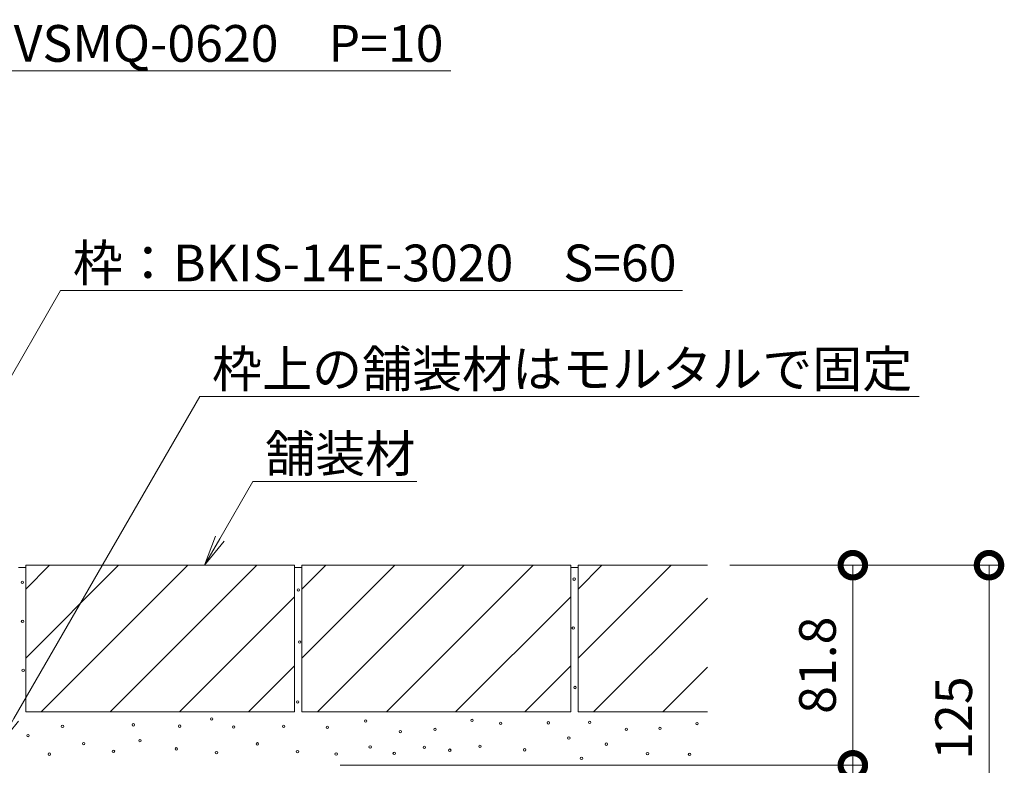
# Model space of a CAD drawing. Extents: x 348 to 3687, y 323 to 2150.
# Drawn here: x 3263 to 3665, y 810 to 1115 of the extents above; entities that cross this region are included whole.
import ezdxf
from ezdxf import colors
from ezdxf.entities.mleader import LeaderData, LeaderLine
from ezdxf.math import Vec2, Vec3

# ---------------------------------------------------------------- set-up
doc = ezdxf.new("R2010")
doc.units = 0
doc.layers.get('0').update_dxf_attribs({"lineweight": 9})
doc.layers.get('Defpoints').update_dxf_attribs({"lineweight": 9})
for name, color, linetype, lineweight in [('モルタル', 7, 'Continuous', 9), ('寸法', 7, 'Continuous', 9), ('引出線', 7, 'Continuous', 9), ('舗装材', 2, 'Continuous', 9)]:
    doc.layers.add(name, color=color, linetype=linetype, lineweight=lineweight)
doc.styles.add('(K)MSゴシック', font='txt')
doc.styles.add('文字_異尺度_H3.0', font='txt', dxfattribs={"height": 3})
doc.dimstyles.new('KAD-1', dxfattribs={"dimtxt": 3, "dimasz": 4, "dimexe": 1, "dimexo": 2, "dimgap": 1, "dimtad": 1, "dimdec": 1, "dimdsep": 46, "dimtxsty": '(K)MSゴシック', "dimblk": 'DOTSMALL', "dimcen": 0, "dimclrd": 7, "dimclre": 256, "dimclrt": 2, "dimadec": 0, "dimazin": 0, "dimtfac": 1, "dimtdec": 1, "dimtmove": 0, "dimatfit": 3, "dimldrblk": 'DOTSMALL', "dimfxl": 1, "dimtfill": 1, "dimlwd": -1, "dimlwe": -1, "dimarcsym": 0})

# ---------------------------------------------------------------- blocks, each defined once
blk = doc.blocks.new('_Open')
at = {"color": 0, "linetype": 'ByBlock', "lineweight": -2}
for p, q in [((-1, 0.167), (0, 0)), ((-1, -0.167), (0, 0)), ((0, 0), (-1, 0))]:
    blk.add_line(p, q, dxfattribs=at)
blk = doc.blocks.new('_DotSmall')
at = {"color": 0, "linetype": 'ByBlock', "const_width": 0.5}
blk.add_lwpolyline([(-0.0625, 0, 1), (0.0625, 0, 1)], format="xyb", close=True, dxfattribs=at)
blk = doc.blocks.new('*D8')
at = {"layer": 'Defpoints', "color": 0, "linetype": 'Continuous', "lineweight": 9, "transparency": 16777216}
for p in [(3383.72, 810.24), (3603.5, 810.24), (3383.72, 770.24)]:
    blk.add_point(p, dxfattribs=at)
at = {"layer": '寸法', "transparency": 16777216}
for p, q in [((3393.72, 810.24), (3608.5, 810.24)), ((3393.72, 770.24), (3608.5, 770.24))]:
    blk.add_line(p, q, dxfattribs=at)
at = {"layer": '寸法', "color": 7, "transparency": 16777216}
blk.add_line((3603.5, 770.24), (3603.5, 810.24), dxfattribs=at)
at = {"layer": '寸法', "color": 7, "linetype": 'Continuous', "transparency": 16777216, "xscale": 20, "yscale": 20, "zscale": 20}
for p, rotation in [((3603.5, 810.24), 90), ((3603.5, 770.24), 270)]:
    blk.add_blockref('_DotSmall', p, dxfattribs=dict(at, rotation=rotation))
at = {"layer": '寸法', "color": 2, "linetype": 'Continuous', "transparency": 16777216, "insert": (3591, 790.24), "char_height": 15, "attachment_point": 5, "rotation": 90, "style": '(K)MSゴシック', "bg_fill": 3, "box_fill_scale": 1.1, "bg_fill_color": 256, "bg_fill_true_color": 13158600, "bg_fill_transparency": 0}
blk.add_mtext('40', dxfattribs=at)
blk = doc.blocks.new('*D9')
at = {"layer": 'Defpoints', "color": 0, "linetype": 'Continuous', "lineweight": 9, "transparency": 16777216}
for p in [(3543.14, 892.04), (3603.5, 892.04), (3383.72, 810.24)]:
    blk.add_point(p, dxfattribs=at)
at = {"layer": '寸法', "transparency": 16777216}
for p, q in [((3553.14, 892.04), (3608.5, 892.04)), ((3393.72, 810.24), (3608.5, 810.24))]:
    blk.add_line(p, q, dxfattribs=at)
at = {"layer": '寸法', "color": 7, "transparency": 16777216}
blk.add_line((3603.5, 810.24), (3603.5, 892.04), dxfattribs=at)
at = {"layer": '寸法', "color": 7, "linetype": 'Continuous', "transparency": 16777216, "xscale": 20, "yscale": 20, "zscale": 20}
for p, rotation in [((3603.5, 892.04), 90), ((3603.5, 810.24), 270)]:
    blk.add_blockref('_DotSmall', p, dxfattribs=dict(at, rotation=rotation))
at = {"layer": '寸法', "color": 2, "linetype": 'Continuous', "transparency": 16777216, "insert": (3591, 851.14), "char_height": 15, "attachment_point": 5, "rotation": 90, "style": '(K)MSゴシック', "bg_fill": 3, "box_fill_scale": 1.1, "bg_fill_color": 256, "bg_fill_true_color": 13158600, "bg_fill_transparency": 0}
blk.add_mtext('81.8', dxfattribs=at)
blk = doc.blocks.new('*D10')
at = {"layer": 'Defpoints', "color": 0, "linetype": 'Continuous', "lineweight": 9, "transparency": 16777216}
for p in [(3543.14, 892.04), (3659.21, 892.04), (3383.74, 767.04)]:
    blk.add_point(p, dxfattribs=at)
at = {"layer": '寸法', "transparency": 16777216}
for p, q in [((3553.14, 892.04), (3664.21, 892.04)), ((3393.74, 767.04), (3664.21, 767.04))]:
    blk.add_line(p, q, dxfattribs=at)
at = {"layer": '寸法', "color": 7, "transparency": 16777216}
blk.add_line((3659.21, 767.04), (3659.21, 892.04), dxfattribs=at)
at = {"layer": '寸法', "color": 7, "linetype": 'Continuous', "transparency": 16777216, "xscale": 20, "yscale": 20, "zscale": 20}
for p, rotation in [((3659.21, 892.04), 90), ((3659.21, 767.04), 270)]:
    blk.add_blockref('_DotSmall', p, dxfattribs=dict(at, rotation=rotation))
at = {"layer": '寸法', "color": 2, "linetype": 'Continuous', "transparency": 16777216, "insert": (3646.71, 829.54), "char_height": 15, "attachment_point": 5, "rotation": 90, "style": '(K)MSゴシック', "bg_fill": 3, "box_fill_scale": 1.1, "bg_fill_color": 256, "bg_fill_true_color": 13158600, "bg_fill_transparency": 0}
blk.add_mtext('125', dxfattribs=at)

msp = doc.modelspace()

# ---------------------------------------------------------------- linework, layer by layer
at = {"layer": 'モルタル', "color": 7, "linetype": 'Continuous', "lineweight": 9}
for centre in [(3263.73, 885.05), (3376.68, 881.93), (3263.85, 869.05), (3377.2, 860.61), (3264.1, 849.06), (3376.4, 836.14), (3280.19, 826.15), (3309.16, 826.78), (3328.11, 826.24), (3341.23, 829.18), (3350.22, 825.88), (3370.69, 826.21), (3266.12, 822.36), (3288.86, 819.11), (3311.87, 820.28), (3359.92, 819), (3274.78, 814.78), (3301.04, 815.95), (3326.76, 816.95), (3343.2, 815.4), (3376.32, 815.81)]:
    msp.add_circle(centre, 0.5, dxfattribs=at)
at = {"layer": '舗装材', "color": 2, "linetype": 'Continuous', "lineweight": 9}
for p, q in [((3262.14, 891.04), (3265.14, 891.04)), ((3265.14, 882.3), (3274.88, 892.04)), ((3265.14, 854.02), (3303.17, 892.04)), ((3265.14, 892.04), (3375.14, 892.04)), ((3265.14, 892.04), (3265.14, 832.04)), ((3271.45, 832.04), (3331.45, 892.04)), ((3299.73, 832.04), (3359.73, 892.04)), ((3375.14, 892.04), (3375.14, 832.04)), ((3375.14, 891.04), (3378.14, 891.04)), ((3378.14, 882.3), (3387.88, 892.04)), ((3378.14, 854.02), (3416.17, 892.04)), ((3378.14, 892.04), (3488.14, 892.04)), ((3378.14, 892.04), (3378.14, 832.04)), ((3384.45, 832.04), (3444.45, 892.04)), ((3412.73, 832.04), (3472.73, 892.04)), ((3488.14, 892.04), (3488.14, 832.04)), ((3491.14, 882.3), (3500.88, 892.04)), ((3491.14, 854.02), (3529.17, 892.04)), ((3491.14, 892.04), (3491.14, 832.04)), ((3491.14, 892.04), (3544.02, 892.04)), ((3328.02, 832.04), (3375.14, 879.17)), ((3441.02, 832.04), (3488.14, 879.17)), ((3497.45, 832.04), (3544.02, 878.62)), ((3356.3, 832.04), (3375.14, 850.88)), ((3469.3, 832.04), (3488.14, 850.88)), ((3525.73, 832.04), (3544.02, 850.33)), ((3265.14, 832.04), (3375.14, 832.04)), ((3378.14, 832.04), (3488.14, 832.04)), ((3491.14, 832.04), (3544.02, 832.04))]:
    msp.add_line(p, q, dxfattribs=at)

# ---------------------------------------------------------------- leaders
at = {"layer": '引出線', "color": 7, "linetype": 'Continuous'}
ml = msp.add_multileader_mtext('Standard', dxfattribs=at)
ml.set_content('スリット蓋：VSMQ-0620\u3000P=10', color=2, style='文字_異尺度_H3.0')
ml.set_leader_properties(color=7, linetype='Continuous', lineweight=13)
ml.set_arrow_properties(name='OPEN')
ml.build(insert=Vec2(0, 0))
ml.multileader.update_dxf_attribs({"has_dogleg": 0, "text_left_attachment_type": 5, "text_right_attachment_type": 5, "text_top_attachment_type": 10, "text_bottom_attachment_type": 10, "arrow_head_size": 12.5, "scale": 5})
ctx = ml.context
ctx.base_point, ctx.scale, ctx.char_height, ctx.arrow_head_size, ctx.landing_gap_size, ctx.plane_origin = Vec3(3132.46, 1094.14), 5, 15, 12.5, 5, Vec3(3137.46, 1112.14)
ctx.left_attachment, ctx.right_attachment, ctx.top_attachment, ctx.bottom_attachment = 5, 5, 10, 10
notes = []
notes.append((ctx, [(0, (1, 1, 0), (3092.46, 1094.14), (1, 0), 40, [(0, [(3015.78, 892.04)], 0, [])])]))
ctx.mtext.insert, ctx.mtext.flow_direction = Vec3(3137.46, 1112.82), 5
ml = msp.add_multileader_mtext('Standard', dxfattribs=at)
ml.set_content('枠：BKIS-14E-3020\u3000S=60', color=2, style='文字_異尺度_H3.0')
ml.set_leader_properties(color=7, linetype='Continuous', lineweight=13)
ml.set_arrow_properties(name='OPEN')
ml.build(insert=Vec2(0, 0))
ml.multileader.update_dxf_attribs({"has_dogleg": 0, "text_left_attachment_type": 5, "text_right_attachment_type": 5, "text_top_attachment_type": 10, "text_bottom_attachment_type": 10, "arrow_head_size": 12.5, "scale": 5})
ctx = ml.context
ctx.base_point, ctx.scale, ctx.char_height, ctx.arrow_head_size, ctx.landing_gap_size, ctx.plane_origin = Vec3(3279.43, 1004.33), 5, 15, 12.5, 5, Vec3(3284.43, 1022.33)
ctx.left_attachment, ctx.right_attachment, ctx.top_attachment, ctx.bottom_attachment = 5, 5, 10, 10
notes.append((ctx, [(0, (1, 1, 0), (3239.43, 1004.33), (1, 0), 40, [(0, [(3167.38, 810.24)], 0, [])])]))
ctx.mtext.insert, ctx.mtext.flow_direction = Vec3(3284.43, 1023.09), 5
ml = msp.add_multileader_mtext('Standard', dxfattribs=at)
ml.set_content('枠上の舗装材はモルタルで固定', color=2, style='文字_異尺度_H3.0')
ml.set_leader_properties(color=7, linetype='Continuous', lineweight=13)
ml.set_arrow_properties(name='OPEN')
ml.build(insert=Vec2(0, 0))
ml.multileader.update_dxf_attribs({"has_dogleg": 0, "text_left_attachment_type": 5, "text_right_attachment_type": 5, "text_top_attachment_type": 10, "text_bottom_attachment_type": 10, "arrow_head_size": 12.5, "scale": 5})
ctx = ml.context
ctx.base_point, ctx.scale, ctx.char_height, ctx.arrow_head_size, ctx.landing_gap_size, ctx.plane_origin = Vec3(3336.34, 960.95), 5, 15, 12.5, 5, Vec3(3341.34, 978.95)
ctx.left_attachment, ctx.right_attachment, ctx.top_attachment, ctx.bottom_attachment = 5, 5, 10, 10
notes.append((ctx, [(0, (1, 1, 0), (3296.34, 960.95), (1, 0), 40, [(0, [(3254.1, 818.5)], 0, [])])]))
ctx.mtext.insert, ctx.mtext.flow_direction = Vec3(3341.34, 979.78), 5
ml = msp.add_multileader_mtext('Standard', dxfattribs=at)
ml.set_content('舗装材', color=2, style='文字_異尺度_H3.0')
ml.set_leader_properties(color=7, linetype='Continuous', lineweight=13)
ml.set_arrow_properties(name='OPEN')
ml.build(insert=Vec2(0, 0))
ml.multileader.update_dxf_attribs({"has_dogleg": 0, "text_left_attachment_type": 5, "text_right_attachment_type": 5, "text_top_attachment_type": 10, "text_bottom_attachment_type": 10, "arrow_head_size": 12.5, "scale": 5})
ctx = ml.context
ctx.base_point, ctx.scale, ctx.char_height, ctx.arrow_head_size, ctx.landing_gap_size, ctx.plane_origin = Vec3(3358.11, 926.3), 5, 15, 12.5, 5, Vec3(3363.11, 944.3)
ctx.left_attachment, ctx.right_attachment, ctx.top_attachment, ctx.bottom_attachment = 5, 5, 10, 10
notes.append((ctx, [(0, (1, 1, 0), (3318.11, 926.3), (1, 0), 40, [(0, [(3338.33, 892.04)], 0, [])])]))
ctx.mtext.insert, ctx.mtext.flow_direction = Vec3(3363.11, 945.13), 5
for ctx, leaders in notes:
    for number, flags, end, landing, length, lines in leaders:
        leader = LeaderData()
        leader.index, (leader.has_last_leader_line, leader.has_dogleg_vector, leader.attachment_direction) = number, flags
        leader.last_leader_point, leader.dogleg_vector, leader.dogleg_length = Vec3(end), Vec3(landing), length
        for number, points, colour, breaks in lines:
            line = LeaderLine()
            line.index, line.vertices, line.color, line.breaks = number, Vec3.list(points), colors.encode_raw_color(colour), breaks
            leader.lines.append(line)
        ctx.leaders.append(leader)

# ---------------------------------------------------------------- next in the draw order: dimensions: what is measured, and where the dimension line sits
at = {"layer": '寸法', "color": 7, "linetype": 'Continuous'}
dim = msp.add_linear_dim(base=(3603.5, 810.24), p1=(3383.72, 770.24), p2=(3383.72, 810.24), angle=90, dimstyle='KAD-1', override={"dimtmove": 1}, dxfattribs=at)
dim.commit()
dim.dimension.update_dxf_attribs({"geometry": '*D8', "text_midpoint": (3603.5, 790.24), "dimtype": 160})

# ---------------------------------------------------------------- next in the draw order: dimensions: what is measured, and where the dimension line sits
dim = msp.add_linear_dim(base=(3603.5, 892.04), p1=(3383.72, 810.24), p2=(3543.14, 892.04), angle=90, dimstyle='KAD-1', dxfattribs=at)
dim.commit()
dim.dimension.update_dxf_attribs({"geometry": '*D9', "text_midpoint": (3591, 851.14)})

# ---------------------------------------------------------------- next in the draw order: dimensions: what is measured, and where the dimension line sits
at = {"layer": '寸法', "linetype": 'Continuous'}
dim = msp.add_linear_dim(base=(3659.21, 892.04), p1=(3383.74, 767.04), p2=(3543.14, 892.04), angle=90, dimstyle='KAD-1', dxfattribs=at)
dim.commit()
dim.dimension.update_dxf_attribs({"geometry": '*D10', "text_midpoint": (3646.71, 829.54)})

# ---------------------------------------------------------------- next in the draw order: linework, layer by layer
at = {"layer": 'モルタル', "color": 7, "linetype": 'Continuous', "lineweight": 9}
for centre in [(3489.5, 886.34), (3489.11, 866.33), (3489.89, 842.02), (3388.5, 825.78), (3404.17, 828.34), (3447.73, 828.59), (3459.47, 827.42), (3478.92, 827.61), (3495.86, 827.79), (3524.61, 825.32), (3539.78, 827.26), (3418.38, 824.01), (3432.62, 824.92), (3487.31, 821.38), (3510.85, 824.97), (3406.06, 817.73), (3428.22, 817.59), (3450.96, 818.03), (3502.65, 818.88), (3392.14, 814.85), (3415.89, 815.09), (3438.63, 816.41), (3469.3, 816.56), (3519.5, 815.04), (3536.7, 814.68), (3492.5, 813.06)]:
    msp.add_circle(centre, 0.5, dxfattribs=at)
at = {"layer": '舗装材', "color": 2, "linetype": 'Continuous', "lineweight": 9}
msp.add_line((3488.14, 891.04), (3491.14, 891.04), dxfattribs=at)

doc.saveas('drawing.dxf')
